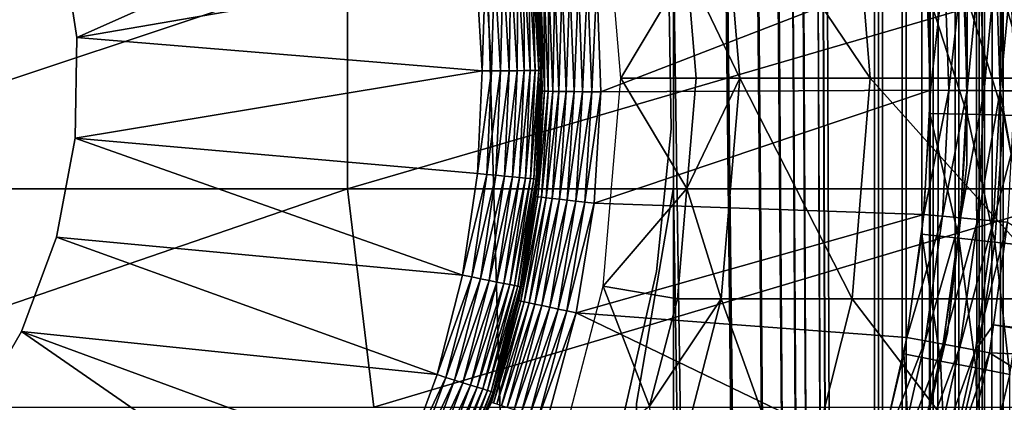
# Model space of a CAD drawing. Extents: x 0 to 600, y 166 to 942.
# Drawn here: x 30 to 38, y 278 to 282 of the extents above; entities that cross this region are included whole.
import ezdxf

# ---------------------------------------------------------------- set-up
doc = ezdxf.new("R2010")
doc.units = 0
doc.header["$MEASUREMENT"] = 0

msp = doc.modelspace()

# ---------------------------------------------------------------- linework, layer by layer
for points in [[(37, 167.72258, 30.000002), (15.000015, 167.72258, 30.000002), (37, 940.722595, 30.000002)], [(37, 940.722595, 30.000002), (15.000015, 167.72258, 30.000002), (15.000015, 940.722595, 30.000002)], [(15.000015, 167.72258, 31.5), (37, 167.72258, 31.5), (15.000015, 940.722595, 31.5)], [(15.000015, 940.722595, 31.5), (37, 167.72258, 31.5), (37, 940.722595, 31.5)], [(37, 940.722595, 60.000004), (35.310776, 450.144562, 60.000004), (37, 167.72258, 60.000004)], [(35.310776, 658.300598, 58.500004), (37, 940.722595, 58.500004), (37, 167.72258, 58.500004)], [(37.469326, 167.72258, 59.963066), (37.469326, 940.722595, 59.963066), (37, 940.722595, 60.000004)], [(37.469326, 167.72258, 59.963066), (37, 940.722595, 60.000004), (37, 167.72258, 60.000004)], [(37.469326, 940.722595, 30.036938), (37.469326, 167.72258, 30.036938), (37, 167.72258, 30.000002)], [(37.469326, 940.722595, 30.036938), (37, 167.72258, 30.000002), (37, 940.722595, 30.000002)], [(37.234665, 940.722595, 58.481533), (37.234665, 167.72258, 58.481533), (37, 167.72258, 58.500004)], [(37.234665, 940.722595, 58.481533), (37, 167.72258, 58.500004), (37, 940.722595, 58.500004)], [(37.463547, 940.722595, 58.42659), (37.463547, 167.72258, 58.42659), (37.234665, 167.72258, 58.481533)], [(37.463547, 940.722595, 58.42659), (37.234665, 167.72258, 58.481533), (37.234665, 940.722595, 58.481533)], [(37.680984, 940.722595, 58.33651), (37.680984, 167.72258, 58.33651), (37.463547, 167.72258, 58.42659)], [(37.680984, 940.722595, 58.33651), (37.463547, 167.72258, 58.42659), (37.463547, 940.722595, 58.42659)], [(37.927063, 167.72258, 59.853168), (37.927063, 940.722595, 59.853168), (37.469326, 940.722595, 59.963066)], [(37.927063, 167.72258, 59.853168), (37.469326, 940.722595, 59.963066), (37.469326, 167.72258, 59.963066)], [(37.927063, 940.722595, 30.146833), (37.927063, 167.72258, 30.146833), (37.469326, 167.72258, 30.036938)], [(37.927063, 940.722595, 30.146833), (37.469326, 167.72258, 30.036938), (37.469326, 940.722595, 30.036938)], [(37.881702, 940.722595, 58.213528), (37.881702, 167.72258, 58.213528), (37.680984, 167.72258, 58.33651)], [(37.881702, 940.722595, 58.213528), (37.680984, 167.72258, 58.33651), (37.680984, 940.722595, 58.33651)], [(38.060665, 940.722595, 58.060661), (38.060665, 167.72258, 58.060661), (37.881702, 167.72258, 58.213528)], [(38.060665, 940.722595, 58.060661), (37.881702, 167.72258, 58.213528), (37.881702, 940.722595, 58.213528)], [(38.361996, 167.72258, 59.673023), (38.361996, 940.722595, 59.673023), (37.927063, 940.722595, 59.853168)], [(38.361996, 167.72258, 59.673023), (37.927063, 940.722595, 59.853168), (37.927063, 167.72258, 59.853168)], [(38.361996, 940.722595, 30.326981), (38.361996, 167.72258, 30.326981), (37.927063, 167.72258, 30.146833)], [(38.361996, 940.722595, 30.326981), (37.927063, 167.72258, 30.146833), (37.927063, 940.722595, 30.146833)], [(38.213551, 940.722595, 57.88168), (38.213551, 167.72258, 57.88168), (38.060665, 167.72258, 58.060661)], [(38.213551, 940.722595, 57.88168), (38.060665, 167.72258, 58.060661), (38.060665, 940.722595, 58.060661)], [(35.310776, 658.300598, 58.500004), (37, 167.72258, 58.500004), (35.310776, 618.144592, 58.500004)], [(35.310776, 618.144592, 58.500004), (37, 167.72258, 58.500004), (35.310776, 616.300598, 58.500004)], [(35.310776, 576.144592, 58.500004), (35.310776, 616.300598, 58.500004), (37, 167.72258, 58.500004)], [(35.310776, 576.144592, 58.500004), (37, 167.72258, 58.500004), (35.310776, 574.300598, 58.500004)], [(35.310776, 574.300598, 58.500004), (37, 167.72258, 58.500004), (35.310776, 492.144592, 58.500004)], [(35.310776, 492.144592, 58.500004), (37, 167.72258, 58.500004), (35.310776, 490.300598, 58.500004)], [(35.310776, 490.300598, 58.500004), (37, 167.72258, 58.500004), (35.310776, 450.144562, 58.500004)], [(37, 167.72258, 60.000004), (35.310776, 450.144562, 60.000004), (35.310776, 448.300598, 60.000004)], [(35.310776, 450.144562, 58.500004), (37, 167.72258, 58.500004), (35.310776, 448.300598, 58.500004)], [(37, 167.72258, 60.000004), (35.310776, 448.300598, 60.000004), (35.310776, 408.144562, 60.000004)], [(35.310776, 448.300598, 58.500004), (37, 167.72258, 58.500004), (35.310776, 408.144562, 58.500004)], [(37, 167.72258, 60.000004), (35.310776, 408.144562, 60.000004), (35.310776, 406.300598, 60.000004)], [(35.310776, 408.144562, 58.500004), (37, 167.72258, 58.500004), (35.310776, 406.300598, 58.500004)], [(35.310776, 366.144562, 60.000004), (37, 167.72258, 60.000004), (35.310776, 406.300598, 60.000004)], [(35.310776, 406.300598, 58.500004), (37, 167.72258, 58.500004), (35.310776, 366.144562, 58.500004)], [(35.310776, 364.300598, 60.000004), (37, 167.72258, 60.000004), (35.310776, 366.144562, 60.000004)], [(35.310776, 364.300598, 58.500004), (35.310776, 366.144562, 58.500004), (37, 167.72258, 58.500004)], [(35.310776, 364.300598, 60.000004), (35.310776, 324.144562, 60.000004), (37, 167.72258, 60.000004)], [(37, 167.72258, 58.500004), (35.310776, 324.144562, 58.500004), (35.310776, 364.300598, 58.500004)], [(37, 167.72258, 60.000004), (35.310776, 324.144562, 60.000004), (35.310776, 322.300598, 60.000004)], [(37, 167.72258, 58.500004), (35.310776, 322.300598, 58.500004), (35.310776, 324.144562, 58.500004)], [(37, 167.72258, 60.000004), (35.310776, 322.300598, 60.000004), (35.310776, 282.144562, 60.000004)], [(35.310776, 282.144562, 58.500004), (35.310776, 322.300598, 58.500004), (37, 167.72258, 58.500004)], [(35.86787, 281.222595, 92.612625), (35.420895, 282.1521, 87), (35.711021, 283.081604, 92.633278)], [(35.711021, 283.081604, 92.633278), (36.812366, 283.081604, 98.170174), (36.965191, 281.222595, 98.129219)], [(35.711021, 283.081604, 92.633278), (36.965191, 281.222595, 98.129219), (35.86787, 281.222595, 92.612625)], [(36.812366, 283.081604, 98.170174), (38.626999, 283.081604, 103.515938), (38.773178, 281.222595, 103.455391)], [(36.812366, 283.081604, 98.170174), (38.773178, 281.222595, 103.455391), (36.965191, 281.222595, 98.129219)], [(30.158848, 282.402252, 6.500002), (33.509972, 282.999298, 6.500002), (30.288338, 281.564148, 6.500002)], [(33.509972, 282.999298, 6.500002), (33.649117, 282.145752, 6.500002), (30.288338, 281.564148, 6.500002)], [(34.718452, 282.974731, 56.567001), (35.420895, 282.1521, 61.067001), (34.867584, 281.222595, 56.567001)], [(30.158848, 282.402252, 7.5), (30.158848, 282.402252, 6.500002), (30.288338, 281.564148, 6.500002)], [(30.158848, 282.402252, 7.5), (30.288338, 281.564148, 6.500002), (30.288338, 281.564148, 7.5)], [(26.963472, 280.289703, 126.545372), (32.566101, 280.289703, 132.933914), (32.566101, 282.155457, 132.933914)], [(26.963472, 280.289703, 126.545372), (32.566101, 282.155457, 132.933914), (26.963472, 282.155457, 126.545372)], [(30.288338, 281.564148, 6.500002), (33.649117, 282.145752, 6.500002), (33.69981, 281.28241, 6.500002)], [(32.566101, 280.289703, 132.933914), (38.954647, 280.289703, 138.53653), (38.954647, 282.155457, 138.53653)], [(32.566101, 280.289703, 132.933914), (38.954647, 282.155457, 138.53653), (32.566101, 282.155457, 132.933914)], [(33.69981, 281.28241, 6.500002), (33.649117, 282.145752, 6.500002), (33.726871, 282.154358, 6.493848)], [(33.778011, 281.282928, 6.493848), (33.69981, 281.28241, 6.500002), (33.726871, 282.154358, 6.493848)], [(33.778011, 281.282928, 6.493848), (33.726871, 282.154358, 6.493848), (33.802719, 282.16272, 6.475531)], [(33.854305, 281.283508, 6.475531), (33.778011, 281.282928, 6.493848), (33.802719, 282.16272, 6.475531)], [(33.854305, 281.283508, 6.475531), (33.802719, 282.16272, 6.475531), (33.874748, 282.170685, 6.445505)], [(33.874748, 282.170685, 6.445505), (33.926785, 281.283997, 6.445505), (33.854305, 281.283508, 6.475531)], [(33.874748, 282.170685, 6.445505), (33.941238, 282.17804, 6.404511), (33.926785, 281.283997, 6.445505)], [(33.99369, 281.284485, 6.404511), (33.926785, 281.283997, 6.445505), (33.941238, 282.17804, 6.404511)], [(33.99369, 281.284485, 6.404511), (33.941238, 282.17804, 6.404511), (34.000546, 282.184601, 6.353553)], [(34.053356, 281.284912, 6.353553), (33.99369, 281.284485, 6.404511), (34.000546, 282.184601, 6.353553)], [(34.053356, 281.284912, 6.353553), (34.000546, 282.184601, 6.353553), (34.051178, 282.190216, 6.293893)], [(34.104286, 281.285248, 6.293893), (34.051178, 282.190216, 6.293893), (34.091949, 282.194702, 6.226998)], [(34.104286, 281.285248, 6.293893), (34.053356, 281.284912, 6.353553), (34.051178, 282.190216, 6.293893)], [(34.145294, 281.285553, 6.226998), (34.091949, 282.194702, 6.226998), (34.12178, 282.197998, 6.154511)], [(34.145294, 281.285553, 6.226998), (34.104286, 281.285248, 6.293893), (34.091949, 282.194702, 6.226998)], [(34.12178, 282.197998, 6.154511), (34.139992, 282.200012, 6.078217), (34.175308, 281.285767, 6.154511)], [(34.12178, 282.197998, 6.154511), (34.175308, 281.285767, 6.154511), (34.145294, 281.285553, 6.226998)], [(34.139992, 282.200012, 6.078217), (34.146099, 282.200684, 6.000001), (34.193634, 281.285919, 6.078217)], [(34.139992, 282.200012, 6.078217), (34.193634, 281.285919, 6.078217), (34.175308, 281.285767, 6.154511)], [(34.146099, 282.200684, 6.000001), (34.166157, 281.997986, 3.500003), (34.199776, 281.28595, 6.000001)], [(34.193634, 281.285919, 6.078217), (34.146099, 282.200684, 6.000001), (34.199776, 281.28595, 6.000001)], [(34.664272, 282.041534, 3.000002), (37.434906, 282.166992, 3.000002), (34.699291, 281.105072, 3.000002)], [(34.699291, 281.105072, 3.000002), (37.434906, 282.166992, 3.000002), (37.471146, 281.120331, 3.000002)], [(34.867584, 281.222595, 56.567001), (35.420895, 282.1521, 61.067001), (35.500019, 281.222595, 61.067001)], [(35.310776, 282.144562, 60.000004), (35.310776, 280.300598, 60.000004), (37, 167.72258, 60.000004)], [(37, 167.72258, 58.500004), (35.310776, 280.300598, 58.500004), (35.310776, 282.144562, 58.500004)], [(35.500019, 281.222595, 87), (35.420895, 282.1521, 87), (35.86787, 281.222595, 92.612625)], [(35.500019, 281.222595, 87), (35.500019, 281.222595, 61.067001), (35.420895, 282.1521, 87)], [(35.420895, 282.1521, 87), (35.500019, 281.222595, 61.067001), (35.420895, 282.1521, 61.067001)], [(37.471146, 281.120331, 3.000002), (37.434906, 282.166992, 3.000002), (37.590862, 282.179108, 2.98769)], [(37.471146, 281.120331, 3.000002), (37.590862, 282.179108, 2.98769), (37.627579, 281.119019, 2.98769)], [(37.627579, 281.119019, 2.98769), (37.590862, 282.179108, 2.98769), (37.742973, 282.190979, 2.95106)], [(37.627579, 281.119019, 2.98769), (37.742973, 282.190979, 2.95106), (37.780167, 281.117737, 2.95106)], [(37.780167, 281.117737, 2.95106), (37.742973, 282.190979, 2.95106), (37.887512, 282.202209, 2.891008)], [(37.780167, 281.117737, 2.95106), (37.887512, 282.202209, 2.891008), (37.925125, 281.116516, 2.891008)], [(37.925125, 281.116516, 2.891008), (37.887512, 282.202209, 2.891008), (38.020908, 282.212585, 2.809018)], [(37.925125, 281.116516, 2.891008), (38.020908, 282.212585, 2.809018), (38.058907, 281.115387, 2.809018)], [(38.058907, 281.115387, 2.809018), (38.020908, 282.212585, 2.809018), (38.146706, 282.024139, 2.707109)], [(34.199326, 281.111328, 3.500003), (34.166157, 281.997986, 3.500003), (34.172295, 281.998505, 3.421783)], [(34.199776, 281.28595, 6.000001), (34.166157, 281.997986, 3.500003), (34.199326, 281.111328, 3.500003)], [(34.172295, 281.998505, 3.421783), (34.190536, 282.000092, 3.345493), (34.205467, 281.111267, 3.421783)], [(34.205467, 281.111267, 3.421783), (34.199326, 281.111328, 3.500003), (34.172295, 281.998505, 3.421783)], [(34.190536, 282.000092, 3.345493), (34.220459, 282.002716, 3.273006), (34.223793, 281.111023, 3.345493)], [(34.205467, 281.111267, 3.421783), (34.190536, 282.000092, 3.345493), (34.223793, 281.111023, 3.345493)], [(34.220459, 282.002716, 3.273006), (34.261288, 282.006287, 3.206108), (34.253807, 281.110657, 3.273006)], [(34.223793, 281.111023, 3.345493), (34.220459, 282.002716, 3.273006), (34.253807, 281.110657, 3.273006)], [(34.253807, 281.110657, 3.273006), (34.261288, 282.006287, 3.206108), (34.294815, 281.110138, 3.206108)], [(34.261288, 282.006287, 3.206108), (34.312069, 282.010742, 3.146447), (34.294815, 281.110138, 3.206108)], [(34.294815, 281.110138, 3.206108), (34.312069, 282.010742, 3.146447), (34.345745, 281.109497, 3.146447)], [(34.312069, 282.010742, 3.146447), (34.371494, 282.01593, 3.095493), (34.345745, 281.109497, 3.146447)], [(34.345745, 281.109497, 3.146447), (34.371494, 282.01593, 3.095493), (34.405411, 281.108765, 3.095493)], [(34.371494, 282.01593, 3.095493), (34.438133, 282.021759, 3.0545), (34.405411, 281.108765, 3.095493)], [(34.405411, 281.108765, 3.095493), (34.438133, 282.021759, 3.0545), (34.472286, 281.107941, 3.0545)], [(34.438133, 282.021759, 3.0545), (34.510345, 282.028076, 3.024474), (34.472286, 281.107941, 3.0545)], [(34.472286, 281.107941, 3.0545), (34.510345, 282.028076, 3.024474), (34.544796, 281.106995, 3.024474)], [(34.510345, 282.028076, 3.024474), (34.586342, 282.034729, 3.006156), (34.544796, 281.106995, 3.024474)], [(34.544796, 281.106995, 3.024474), (34.586342, 282.034729, 3.006156), (34.621059, 281.106049, 3.006156)], [(34.586342, 282.034729, 3.006156), (34.664272, 282.041534, 3.000002), (34.621059, 281.106049, 3.006156)], [(34.621059, 281.106049, 3.006156), (34.664272, 282.041534, 3.000002), (34.699291, 281.105072, 3.000002)], [(35.290836, 280.794647, 4), (35.290836, 280.794647, 30.000002), (35.269588, 282.002045, 30.000002)], [(35.290836, 280.794647, 4), (35.269588, 282.002045, 30.000002), (35.269588, 282.002045, 4)], [(38.067131, 281.980652, 3.902115), (37.762493, 281.962585, 3.97538), (38.085789, 280.909698, 3.902115)], [(38.058907, 281.115387, 2.809018), (38.146706, 282.024139, 2.707109), (38.178234, 281.11438, 2.707109)], [(38.356571, 281.997864, 3.782015), (38.067131, 281.980652, 3.902115), (38.375645, 280.902588, 3.782015)], [(38.375645, 280.902588, 3.782015), (38.067131, 281.980652, 3.902115), (38.085789, 280.909698, 3.902115)], [(37.762493, 281.962585, 3.97538), (37.450195, 281.944031, 4), (37.780731, 280.917145, 3.97538)], [(37.780731, 280.917145, 3.97538), (37.450195, 281.944031, 4), (37.467957, 280.924805, 4)], [(38.085789, 280.909698, 3.902115), (37.762493, 281.962585, 3.97538), (37.780731, 280.917145, 3.97538)], [(37.778854, 280.495667, 30.000002), (37.778854, 280.495667, 4), (37.780373, 281.922913, 4)], [(37.778854, 280.495667, 30.000002), (37.780373, 281.922913, 4), (37.780373, 281.922913, 30.000002)], [(30.288338, 281.564148, 7.5), (30.288338, 281.564148, 6.500002), (30.274302, 280.716217, 6.500002)], [(30.288338, 281.564148, 7.5), (30.274302, 280.716217, 6.500002), (30.274302, 280.716217, 7.5)], [(30.288338, 281.564148, 6.500002), (33.69981, 281.28241, 6.500002), (30.274302, 280.716217, 6.500002)], [(30.274302, 280.716217, 6.500002), (33.69981, 281.28241, 6.500002), (33.661427, 280.418396, 6.500002)], [(33.661427, 280.418396, 6.500002), (33.69981, 281.28241, 6.500002), (33.778011, 281.282928, 6.493848)], [(33.7393, 280.410919, 6.493848), (33.661427, 280.418396, 6.500002), (33.778011, 281.282928, 6.493848)], [(33.7393, 280.410919, 6.493848), (33.778011, 281.282928, 6.493848), (33.854305, 281.283508, 6.475531)], [(33.854305, 281.283508, 6.475531), (33.815235, 280.403625, 6.475531), (33.7393, 280.410919, 6.493848)], [(33.887386, 280.396667, 6.445505), (33.815235, 280.403625, 6.475531), (33.926785, 281.283997, 6.445505)], [(33.854305, 281.283508, 6.475531), (33.926785, 281.283997, 6.445505), (33.815235, 280.403625, 6.475531)], [(33.953964, 280.390259, 6.404511), (33.887386, 280.396667, 6.445505), (33.99369, 281.284485, 6.404511)], [(33.887386, 280.396667, 6.445505), (33.926785, 281.283997, 6.445505), (33.99369, 281.284485, 6.404511)], [(34.013359, 280.384552, 6.353553), (33.953964, 280.390259, 6.404511), (34.053356, 281.284912, 6.353553)], [(33.953964, 280.390259, 6.404511), (33.99369, 281.284485, 6.404511), (34.053356, 281.284912, 6.353553)], [(34.013359, 280.384552, 6.353553), (34.053356, 281.284912, 6.353553), (34.104286, 281.285248, 6.293893)], [(34.064083, 280.379669, 6.293893), (34.013359, 280.384552, 6.353553), (34.104286, 281.285248, 6.293893)], [(34.145294, 281.285553, 6.226998), (34.104885, 280.375763, 6.226998), (34.064083, 280.379669, 6.293893)], [(34.064083, 280.379669, 6.293893), (34.104286, 281.285248, 6.293893), (34.145294, 281.285553, 6.226998)], [(34.175308, 281.285767, 6.154511), (34.134777, 280.372864, 6.154511), (34.104885, 280.375763, 6.226998)], [(34.145294, 281.285553, 6.226998), (34.175308, 281.285767, 6.154511), (34.104885, 280.375763, 6.226998)], [(34.175308, 281.285767, 6.154511), (34.193634, 281.285919, 6.078217), (34.134777, 280.372864, 6.154511)], [(34.153015, 280.371124, 6.078217), (34.134777, 280.372864, 6.154511), (34.193634, 281.285919, 6.078217)], [(34.153015, 280.371124, 6.078217), (34.193634, 281.285919, 6.078217), (34.186543, 280.987976, 6.000001)], [(34.199776, 281.28595, 6.000001), (34.199326, 281.111328, 3.500003), (34.186543, 280.987976, 6.000001)], [(34.193634, 281.285919, 6.078217), (34.199776, 281.28595, 6.000001), (34.186543, 280.987976, 6.000001)], [(34.718452, 279.470459, 56.567001), (34.867584, 281.222595, 56.567001), (35.420895, 280.293091, 61.067001)], [(34.867584, 281.222595, 56.567001), (35.500019, 281.222595, 61.067001), (35.420895, 280.293091, 61.067001)], [(35.86787, 281.222595, 92.612625), (35.711021, 279.363586, 92.633278), (35.420895, 280.293091, 87)], [(35.86787, 281.222595, 92.612625), (35.420895, 280.293091, 87), (35.500019, 281.222595, 87)], [(35.420895, 280.293091, 87), (35.420895, 280.293091, 61.067001), (35.500019, 281.222595, 87)], [(35.500019, 281.222595, 87), (35.420895, 280.293091, 61.067001), (35.500019, 281.222595, 61.067001)], [(36.812366, 279.363586, 98.170174), (35.711021, 279.363586, 92.633278), (35.86787, 281.222595, 92.612625)], [(35.86787, 281.222595, 92.612625), (36.965191, 281.222595, 98.129219), (36.812366, 279.363586, 98.170174)], [(36.965191, 281.222595, 98.129219), (38.626999, 279.363586, 103.515938), (36.812366, 279.363586, 98.170174)], [(36.965191, 281.222595, 98.129219), (38.773178, 281.222595, 103.455391), (38.626999, 279.363586, 103.515938)], [(34.150124, 280.225128, 3.421783), (34.144012, 280.2258, 3.500003), (34.205467, 281.111267, 3.421783)], [(34.144012, 280.2258, 3.500003), (34.191608, 280.987823, 3.500003), (34.205467, 281.111267, 3.421783)], [(34.205467, 281.111267, 3.421783), (34.223793, 281.111023, 3.345493), (34.150124, 280.225128, 3.421783)], [(34.150124, 280.225128, 3.421783), (34.223793, 281.111023, 3.345493), (34.168331, 280.223083, 3.345493)], [(34.223793, 281.111023, 3.345493), (34.253807, 281.110657, 3.273006), (34.168331, 280.223083, 3.345493)], [(34.168331, 280.223083, 3.345493), (34.253807, 281.110657, 3.273006), (34.198166, 280.219696, 3.273006)], [(34.186543, 280.987976, 6.000001), (34.199326, 281.111328, 3.500003), (34.191608, 280.987823, 3.500003)], [(34.205467, 281.111267, 3.421783), (34.191608, 280.987823, 3.500003), (34.199326, 281.111328, 3.500003)], [(34.253807, 281.110657, 3.273006), (34.294815, 281.110138, 3.206108), (34.198166, 280.219696, 3.273006)], [(34.198166, 280.219696, 3.273006), (34.294815, 281.110138, 3.206108), (34.238903, 280.215118, 3.206108)], [(34.294815, 281.110138, 3.206108), (34.345745, 281.109497, 3.146447), (34.238903, 280.215118, 3.206108)], [(34.238903, 280.215118, 3.206108), (34.345745, 281.109497, 3.146447), (34.289539, 280.209381, 3.146447)], [(34.345745, 281.109497, 3.146447), (34.405411, 281.108765, 3.095493), (34.289539, 280.209381, 3.146447)], [(34.289539, 280.209381, 3.146447), (34.405411, 281.108765, 3.095493), (34.348816, 280.202728, 3.095493)], [(34.405411, 281.108765, 3.095493), (34.472286, 281.107941, 3.0545), (34.348816, 280.202728, 3.095493)], [(34.348816, 280.202728, 3.095493), (34.472286, 281.107941, 3.0545), (34.415306, 280.195251, 3.0545)], [(34.472286, 281.107941, 3.0545), (34.544796, 281.106995, 3.024474), (34.415306, 280.195251, 3.0545)], [(34.415306, 280.195251, 3.0545), (34.544796, 281.106995, 3.024474), (34.487335, 280.187103, 3.024474)], [(34.544796, 281.106995, 3.024474), (34.621059, 281.106049, 3.006156), (34.487335, 280.187103, 3.024474)], [(34.487335, 280.187103, 3.024474), (34.621059, 281.106049, 3.006156), (34.563152, 280.178589, 3.006156)], [(34.621059, 281.106049, 3.006156), (34.699291, 281.105072, 3.000002), (34.563152, 280.178589, 3.006156)], [(34.563152, 280.178589, 3.006156), (34.699291, 281.105072, 3.000002), (34.640877, 280.1698, 3.000002)], [(34.699291, 281.105072, 3.000002), (37.471146, 281.120331, 3.000002), (34.640877, 280.1698, 3.000002)], [(34.640877, 280.1698, 3.000002), (37.471146, 281.120331, 3.000002), (37.417324, 280.074432, 3.000002)], [(37.417324, 280.074432, 3.000002), (37.471146, 281.120331, 3.000002), (37.627579, 281.119019, 2.98769)], [(37.417324, 280.074432, 3.000002), (37.627579, 281.119019, 2.98769), (37.57304, 280.059662, 2.98769)], [(37.57304, 280.059662, 2.98769), (37.627579, 281.119019, 2.98769), (37.780167, 281.117737, 2.95106)], [(37.57304, 280.059662, 2.98769), (37.780167, 281.117737, 2.95106), (37.724941, 280.045258, 2.95106)], [(37.724941, 280.045258, 2.95106), (37.780167, 281.117737, 2.95106), (37.925125, 281.116516, 2.891008)], [(37.724941, 280.045258, 2.95106), (37.925125, 281.116516, 2.891008), (37.869274, 280.031586, 2.891008)], [(37.869274, 280.031586, 2.891008), (37.925125, 281.116516, 2.891008), (38.058907, 281.115387, 2.809018)], [(37.869274, 280.031586, 2.891008), (38.058907, 281.115387, 2.809018), (38.00246, 280.018951, 2.809018)], [(38.00246, 280.018951, 2.809018), (38.058907, 281.115387, 2.809018), (38.150757, 280.580811, 2.707109)], [(38.058907, 281.115387, 2.809018), (38.178234, 281.11438, 2.707109), (38.150757, 280.580811, 2.707109)], [(34.159122, 280.370544, 6.000001), (34.191608, 280.987823, 3.500003), (34.144012, 280.2258, 3.500003)], [(34.186543, 280.987976, 6.000001), (34.159122, 280.370544, 6.000001), (34.153015, 280.371124, 6.078217)], [(34.186543, 280.987976, 6.000001), (34.191608, 280.987823, 3.500003), (34.159122, 280.370544, 6.000001)], [(37.71138, 279.87384, 3.97538), (37.467957, 280.924805, 4), (37.400333, 279.907654, 4)], [(37.780731, 280.917145, 3.97538), (37.467957, 280.924805, 4), (37.71138, 279.87384, 3.97538)], [(38.014771, 279.840881, 3.902115), (37.780731, 280.917145, 3.97538), (37.71138, 279.87384, 3.97538)], [(38.085789, 280.909698, 3.902115), (37.780731, 280.917145, 3.97538), (38.014771, 279.840881, 3.902115)], [(38.303017, 279.80957, 3.782015), (38.085789, 280.909698, 3.902115), (38.014771, 279.840881, 3.902115)], [(38.375645, 280.902588, 3.782015), (38.085789, 280.909698, 3.902115), (38.303017, 279.80957, 3.782015)], [(35.166412, 279.593506, 4), (35.166412, 279.593506, 30.000002), (35.290836, 280.794647, 30.000002)], [(35.166412, 279.593506, 4), (35.290836, 280.794647, 30.000002), (35.290836, 280.794647, 4)], [(30.274302, 280.716217, 7.5), (30.274302, 280.716217, 6.500002), (30.117184, 279.882813, 6.500002)], [(30.274302, 280.716217, 7.5), (30.117184, 279.882813, 6.500002), (30.117184, 279.882813, 7.5)], [(30.274302, 280.716217, 6.500002), (33.534439, 279.562927, 6.500002), (30.117184, 279.882813, 6.500002)], [(30.274302, 280.716217, 6.500002), (33.661427, 280.418396, 6.500002), (33.534439, 279.562927, 6.500002)], [(38.00246, 280.018951, 2.809018), (38.150757, 280.580811, 2.707109), (38.121254, 280.007721, 2.707109)], [(37.614643, 279.077942, 30.000002), (37.614643, 279.077942, 4), (37.778854, 280.495667, 4)], [(37.614643, 279.077942, 30.000002), (37.778854, 280.495667, 4), (37.778854, 280.495667, 30.000002)], [(33.534439, 279.562927, 6.500002), (33.661427, 280.418396, 6.500002), (33.7393, 280.410919, 6.493848)], [(33.7393, 280.410919, 6.493848), (33.611088, 279.547485, 6.493848), (33.534439, 279.562927, 6.500002)], [(33.7393, 280.410919, 6.493848), (33.815235, 280.403625, 6.475531), (33.611088, 279.547485, 6.493848)], [(33.685894, 279.53241, 6.475531), (33.611088, 279.547485, 6.493848), (33.815235, 280.403625, 6.475531)], [(33.685894, 279.53241, 6.475531), (33.815235, 280.403625, 6.475531), (33.887386, 280.396667, 6.445505)], [(33.756943, 279.518066, 6.445505), (33.685894, 279.53241, 6.475531), (33.887386, 280.396667, 6.445505)], [(33.756943, 279.518066, 6.445505), (33.887386, 280.396667, 6.445505), (33.953964, 280.390259, 6.404511)], [(33.822536, 279.504852, 6.404511), (33.756943, 279.518066, 6.445505), (33.953964, 280.390259, 6.404511)], [(33.822536, 279.504852, 6.404511), (33.953964, 280.390259, 6.404511), (34.013359, 280.384552, 6.353553)], [(33.881008, 279.493073, 6.353553), (33.822536, 279.504852, 6.404511), (34.013359, 280.384552, 6.353553)], [(33.881008, 279.493073, 6.353553), (34.013359, 280.384552, 6.353553), (34.064083, 280.379669, 6.293893)], [(34.064083, 280.379669, 6.293893), (33.930958, 279.483032, 6.293893), (33.881008, 279.493073, 6.353553)], [(34.064083, 280.379669, 6.293893), (34.104885, 280.375763, 6.226998), (33.930958, 279.483032, 6.293893)], [(34.104885, 280.375763, 6.226998), (33.97113, 279.474915, 6.226998), (33.930958, 279.483032, 6.293893)], [(34.104885, 280.375763, 6.226998), (34.134777, 280.372864, 6.154511), (33.97113, 279.474915, 6.226998)], [(34.000576, 279.468994, 6.154511), (33.97113, 279.474915, 6.226998), (34.134777, 280.372864, 6.154511)], [(34.000576, 279.468994, 6.154511), (34.134777, 280.372864, 6.154511), (34.153015, 280.371124, 6.078217)], [(34.153015, 280.371124, 6.078217), (34.018547, 279.465363, 6.078217), (34.000576, 279.468994, 6.154511)], [(34.153015, 280.371124, 6.078217), (34.159122, 280.370544, 6.000001), (34.018547, 279.465363, 6.078217)], [(34.159122, 280.370544, 6.000001), (34.058987, 279.695923, 6.000001), (34.018547, 279.465363, 6.078217)], [(34.159122, 280.370544, 6.000001), (34.144012, 280.2258, 3.500003), (34.058987, 279.695923, 6.000001)], [(27.213633, 278.450806, 126.353416), (32.566101, 280.289703, 132.933914), (26.963472, 280.289703, 126.545372)], [(27.213633, 278.450806, 126.353416), (32.789051, 278.450806, 132.710968), (32.566101, 280.289703, 132.933914)], [(32.789051, 278.450806, 132.710968), (38.954647, 280.289703, 138.53653), (32.566101, 280.289703, 132.933914)], [(32.789051, 278.450806, 132.710968), (39.146603, 278.450806, 138.286377), (38.954647, 280.289703, 138.53653)], [(34.006836, 279.348877, 3.421783), (34.057438, 279.69632, 3.500003), (34.150124, 280.225128, 3.421783)], [(34.150124, 280.225128, 3.421783), (34.168331, 280.223083, 3.345493), (34.006836, 279.348877, 3.421783)], [(34.150124, 280.225128, 3.421783), (34.057438, 279.69632, 3.500003), (34.144012, 280.2258, 3.500003)], [(34.058987, 279.695923, 6.000001), (34.144012, 280.2258, 3.500003), (34.057438, 279.69632, 3.500003)], [(35.420895, 280.293091, 61.067001), (35.341801, 279.363586, 61.067001), (34.718452, 279.470459, 56.567001)], [(35.310776, 240.144562, 60.000004), (35.310776, 280.300598, 60.000004), (34.998505, 278.483276, 60.000004)], [(37, 167.72258, 58.500004), (34.998505, 278.483276, 58.500004), (35.310776, 280.300598, 58.500004)], [(35.310776, 240.144562, 60.000004), (37, 167.72258, 60.000004), (35.310776, 280.300598, 60.000004)], [(35.711021, 279.363586, 92.633278), (35.341801, 279.363586, 87), (35.420895, 280.293091, 87)], [(35.341801, 279.363586, 87), (35.341801, 279.363586, 61.067001), (35.420895, 280.293091, 87)], [(35.420895, 280.293091, 87), (35.341801, 279.363586, 61.067001), (35.420895, 280.293091, 61.067001)], [(34.006836, 279.348877, 3.421783), (34.168331, 280.223083, 3.345493), (34.024746, 279.345032, 3.345493)], [(34.168331, 280.223083, 3.345493), (34.198166, 280.219696, 3.273006), (34.024746, 279.345032, 3.345493)], [(34.024746, 279.345032, 3.345493), (34.198166, 280.219696, 3.273006), (34.0541, 279.338715, 3.273006)], [(34.198166, 280.219696, 3.273006), (34.238903, 280.215118, 3.206108), (34.0541, 279.338715, 3.273006)], [(34.0541, 279.338715, 3.273006), (34.238903, 280.215118, 3.206108), (34.094185, 279.330078, 3.206108)], [(34.238903, 280.215118, 3.206108), (34.289539, 280.209381, 3.146447), (34.094185, 279.330078, 3.206108)], [(34.094185, 279.330078, 3.206108), (34.289539, 280.209381, 3.146447), (34.143986, 279.319366, 3.146447)], [(34.289539, 280.209381, 3.146447), (34.348816, 280.202728, 3.095493), (34.143986, 279.319366, 3.146447)], [(34.143986, 279.319366, 3.146447), (34.348816, 280.202728, 3.095493), (34.202309, 279.306824, 3.095493)], [(34.348816, 280.202728, 3.095493), (34.415306, 280.195251, 3.0545), (34.202309, 279.306824, 3.095493)], [(34.202309, 279.306824, 3.095493), (34.415306, 280.195251, 3.0545), (34.267723, 279.292725, 3.0545)], [(34.415306, 280.195251, 3.0545), (34.487335, 280.187103, 3.024474), (34.267723, 279.292725, 3.0545)], [(34.267723, 279.292725, 3.0545), (34.487335, 280.187103, 3.024474), (34.338593, 279.277496, 3.024474)], [(34.487335, 280.187103, 3.024474), (34.563152, 280.178589, 3.006156), (34.338593, 279.277496, 3.024474)], [(34.338593, 279.277496, 3.024474), (34.563152, 280.178589, 3.006156), (34.413158, 279.261444, 3.006156)], [(34.563152, 280.178589, 3.006156), (34.640877, 280.1698, 3.000002), (34.413158, 279.261444, 3.006156)], [(34.413158, 279.261444, 3.006156), (34.640877, 280.1698, 3.000002), (34.489632, 279.244995, 3.000002)], [(34.640877, 280.1698, 3.000002), (37.417324, 280.074432, 3.000002), (34.489632, 279.244995, 3.000002)], [(34.489632, 279.244995, 3.000002), (37.417324, 280.074432, 3.000002), (37.273766, 279.036987, 3.000002)], [(37.273766, 279.036987, 3.000002), (37.417324, 280.074432, 3.000002), (37.57304, 280.059662, 2.98769)], [(37.273766, 279.036987, 3.000002), (37.57304, 280.059662, 2.98769), (37.427635, 279.008911, 2.98769)], [(37.427635, 279.008911, 2.98769), (37.57304, 280.059662, 2.98769), (37.724941, 280.045258, 2.95106)], [(37.427635, 279.008911, 2.98769), (37.724941, 280.045258, 2.95106), (37.577747, 278.981506, 2.95106)], [(37.577747, 278.981506, 2.95106), (37.724941, 280.045258, 2.95106), (37.869274, 280.031586, 2.891008)], [(37.577747, 278.981506, 2.95106), (37.869274, 280.031586, 2.891008), (37.720352, 278.955475, 2.891008)], [(37.720352, 278.955475, 2.891008), (37.869274, 280.031586, 2.891008), (38.00246, 280.018951, 2.809018)], [(37.720352, 278.955475, 2.891008), (38.00246, 280.018951, 2.809018), (37.85199, 278.931458, 2.809018)], [(37.85199, 278.931458, 2.809018), (38.00246, 280.018951, 2.809018), (38.121254, 280.007721, 2.707109)], [(37.85199, 278.931458, 2.809018), (38.121254, 280.007721, 2.707109), (38.001896, 279.145172, 2.707109)], [(38.121254, 280.007721, 2.707109), (39.971588, 278.904633, 0.732236), (38.001896, 279.145172, 2.707109)], [(37.555008, 278.840027, 3.97538), (37.400333, 279.907654, 4), (37.247868, 278.899719, 4)], [(37.71138, 279.87384, 3.97538), (37.400333, 279.907654, 4), (37.555008, 278.840027, 3.97538)], [(30.117184, 279.882813, 7.5), (30.117184, 279.882813, 6.500002), (29.821455, 279.087982, 6.500002)], [(30.117184, 279.882813, 7.5), (29.821455, 279.087982, 6.500002), (29.821455, 279.087982, 7.5)], [(30.117184, 279.882813, 6.500002), (33.320129, 278.725067, 6.500002), (29.821455, 279.087982, 6.500002)], [(30.117184, 279.882813, 6.500002), (33.534439, 279.562927, 6.500002), (33.320129, 278.725067, 6.500002)], [(37.854553, 278.781799, 3.902115), (37.71138, 279.87384, 3.97538), (37.555008, 278.840027, 3.97538)], [(38.014771, 279.840881, 3.902115), (37.71138, 279.87384, 3.97538), (37.854553, 278.781799, 3.902115)], [(38.139164, 278.726471, 3.782015), (38.014771, 279.840881, 3.902115), (37.854553, 278.781799, 3.902115)], [(38.303017, 279.80957, 3.782015), (38.014771, 279.840881, 3.902115), (38.139164, 278.726471, 3.782015)], [(34.006836, 279.348877, 3.421783), (34.000813, 279.350189, 3.500003), (34.057438, 279.69632, 3.500003)], [(34.024567, 279.464111, 6.000001), (34.057438, 279.69632, 3.500003), (34.000813, 279.350189, 3.500003)], [(34.018547, 279.465363, 6.078217), (34.058987, 279.695923, 6.000001), (34.024567, 279.464111, 6.000001)], [(34.058987, 279.695923, 6.000001), (34.057438, 279.69632, 3.500003), (34.024567, 279.464111, 6.000001)], [(33.534439, 279.562927, 6.500002), (33.611088, 279.547485, 6.493848), (33.320129, 278.725067, 6.500002)], [(34.898132, 278.416138, 4), (34.898132, 278.416138, 30.000002), (35.166412, 279.593506, 30.000002)], [(34.898132, 278.416138, 4), (35.166412, 279.593506, 30.000002), (35.166412, 279.593506, 4)], [(33.394814, 278.701813, 6.493848), (33.320129, 278.725067, 6.500002), (33.611088, 279.547485, 6.493848)], [(33.394814, 278.701813, 6.493848), (33.611088, 279.547485, 6.493848), (33.685894, 279.53241, 6.475531)], [(33.467651, 278.679108, 6.475531), (33.394814, 278.701813, 6.493848), (33.685894, 279.53241, 6.475531)], [(33.467651, 278.679108, 6.475531), (33.685894, 279.53241, 6.475531), (33.756943, 279.518066, 6.445505)], [(33.53685, 278.657562, 6.445505), (33.467651, 278.679108, 6.475531), (33.756943, 279.518066, 6.445505)], [(33.53685, 278.657562, 6.445505), (33.756943, 279.518066, 6.445505), (33.822536, 279.504852, 6.404511)], [(33.600746, 278.637665, 6.404511), (33.53685, 278.657562, 6.445505), (33.822536, 279.504852, 6.404511)], [(33.600746, 278.637665, 6.404511), (33.822536, 279.504852, 6.404511), (33.881008, 279.493073, 6.353553)], [(33.881008, 279.493073, 6.353553), (33.6577, 278.619934, 6.353553), (33.600746, 278.637665, 6.404511)], [(33.881008, 279.493073, 6.353553), (33.930958, 279.483032, 6.293893), (33.6577, 278.619934, 6.353553)], [(33.930958, 279.483032, 6.293893), (33.706337, 278.604767, 6.293893), (33.6577, 278.619934, 6.353553)], [(33.930958, 279.483032, 6.293893), (33.97113, 279.474915, 6.226998), (33.706337, 278.604767, 6.293893)], [(33.745499, 278.59259, 6.226998), (33.706337, 278.604767, 6.293893), (33.97113, 279.474915, 6.226998)], [(33.745499, 278.59259, 6.226998), (33.97113, 279.474915, 6.226998), (34.000576, 279.468994, 6.154511)], [(34.000576, 279.468994, 6.154511), (33.774166, 278.583679, 6.154511), (33.745499, 278.59259, 6.226998)], [(34.000576, 279.468994, 6.154511), (34.018547, 279.465363, 6.078217), (33.774166, 278.583679, 6.154511)], [(34.018547, 279.465363, 6.078217), (33.79163, 278.578217, 6.078217), (33.774166, 278.583679, 6.154511)], [(34.018547, 279.465363, 6.078217), (34.024567, 279.464111, 6.000001), (33.79163, 278.578217, 6.078217)], [(33.79163, 278.578217, 6.078217), (34.024567, 279.464111, 6.000001), (33.797531, 278.576416, 6.000001)], [(34.024567, 279.464111, 6.000001), (34.000813, 279.350189, 3.500003), (33.797531, 278.576416, 6.000001)], [(34.718452, 279.470459, 56.567001), (35.10672, 278.460815, 61.067001), (34.275352, 277.768738, 56.567001)], [(34.718452, 279.470459, 56.567001), (35.341801, 279.363586, 61.067001), (35.10672, 278.460815, 61.067001)], [(33.771156, 278.493164, 3.500003), (34.000813, 279.350189, 3.500003), (34.006836, 279.348877, 3.421783)], [(33.797531, 278.576416, 6.000001), (34.000813, 279.350189, 3.500003), (33.771156, 278.493164, 3.500003)], [(33.777, 278.491272, 3.421783), (33.771156, 278.493164, 3.500003), (34.006836, 279.348877, 3.421783)], [(34.006836, 279.348877, 3.421783), (34.024746, 279.345032, 3.345493), (33.777, 278.491272, 3.421783)], [(33.777, 278.491272, 3.421783), (34.024746, 279.345032, 3.345493), (33.794434, 278.485657, 3.345493)], [(34.024746, 279.345032, 3.345493), (34.0541, 279.338715, 3.273006), (33.794434, 278.485657, 3.345493)], [(33.794434, 278.485657, 3.345493), (34.0541, 279.338715, 3.273006), (33.823013, 278.47644, 3.273006)], [(34.0541, 279.338715, 3.273006), (34.094185, 279.330078, 3.206108), (33.823013, 278.47644, 3.273006)], [(33.823013, 278.47644, 3.273006), (34.094185, 279.330078, 3.206108), (33.862053, 278.463867, 3.206108)], [(34.094185, 279.330078, 3.206108), (34.143986, 279.319366, 3.146447), (33.862053, 278.463867, 3.206108)], [(33.862053, 278.463867, 3.206108), (34.143986, 279.319366, 3.146447), (33.910542, 278.448242, 3.146447)], [(34.143986, 279.319366, 3.146447), (34.202309, 279.306824, 3.095493), (33.910542, 278.448242, 3.146447)], [(35.244911, 277.558044, 92.694641), (35.10672, 278.460815, 87), (35.711021, 279.363586, 92.633278)], [(35.711021, 279.363586, 92.633278), (35.10672, 278.460815, 87), (35.341801, 279.363586, 87)], [(35.10672, 278.460815, 87), (35.10672, 278.460815, 61.067001), (35.341801, 279.363586, 87)], [(35.341801, 279.363586, 87), (35.10672, 278.460815, 61.067001), (35.341801, 279.363586, 61.067001)], [(35.711021, 279.363586, 92.633278), (36.358269, 277.558044, 98.291847), (35.244911, 277.558044, 92.694641)], [(36.812366, 279.363586, 98.170174), (36.358269, 277.558044, 98.291847), (35.711021, 279.363586, 92.633278)], [(38.192688, 277.558044, 103.695847), (36.358269, 277.558044, 98.291847), (36.812366, 279.363586, 98.170174)], [(36.812366, 279.363586, 98.170174), (38.626999, 279.363586, 103.515938), (38.192688, 277.558044, 103.695847)], [(33.910542, 278.448242, 3.146447), (34.202309, 279.306824, 3.095493), (33.967316, 278.429962, 3.095493)], [(34.202309, 279.306824, 3.095493), (34.267723, 279.292725, 3.0545), (33.967316, 278.429962, 3.095493)], [(33.967316, 278.429962, 3.095493), (34.267723, 279.292725, 3.0545), (34.031002, 278.409454, 3.0545)], [(34.267723, 279.292725, 3.0545), (34.338593, 279.277496, 3.024474), (34.031002, 278.409454, 3.0545)], [(34.031002, 278.409454, 3.0545), (34.338593, 279.277496, 3.024474), (34.099995, 278.387207, 3.024474)], [(34.338593, 279.277496, 3.024474), (34.413158, 279.261444, 3.006156), (34.099995, 278.387207, 3.024474)], [(34.099995, 278.387207, 3.024474), (34.413158, 279.261444, 3.006156), (34.172623, 278.363831, 3.006156)], [(34.413158, 279.261444, 3.006156), (34.489632, 279.244995, 3.000002), (34.172623, 278.363831, 3.006156)], [(34.172623, 278.363831, 3.006156), (34.489632, 279.244995, 3.000002), (34.24707, 278.339844, 3.000002)], [(34.489632, 279.244995, 3.000002), (37.041546, 278.015778, 3.000002), (34.24707, 278.339844, 3.000002)], [(34.489632, 279.244995, 3.000002), (37.273766, 279.036987, 3.000002), (37.041546, 278.015778, 3.000002)], [(29.821455, 279.087982, 7.5), (29.39567, 278.354553, 6.500002), (29.39567, 278.354553, 7.5)], [(29.821455, 279.087982, 7.5), (29.821455, 279.087982, 6.500002), (29.39567, 278.354553, 6.500002)], [(29.821455, 279.087982, 6.500002), (32.639683, 277.137329, 6.500002), (29.39567, 278.354553, 6.500002)], [(29.821455, 279.087982, 6.500002), (33.320129, 278.725067, 6.500002), (33.020824, 277.913666, 6.500002)], [(29.821455, 279.087982, 6.500002), (33.020824, 277.913666, 6.500002), (32.639683, 277.137329, 6.500002)], [(37.289917, 277.688141, 30.000002), (37.289917, 277.688141, 4), (37.614643, 279.077942, 4)], [(37.289917, 277.688141, 30.000002), (37.614643, 279.077942, 4), (37.614643, 279.077942, 30.000002)], [(38.001896, 279.145172, 2.707109), (37.969353, 278.910034, 2.707109), (37.85199, 278.931458, 2.809018)], [(38.001896, 279.145172, 2.707109), (39.956062, 278.825897, 0.732236), (37.969353, 278.910034, 2.707109)], [(38.001896, 279.145172, 2.707109), (39.971588, 278.904633, 0.732236), (39.956062, 278.825897, 0.732236)], [(37.041546, 278.015778, 3.000002), (37.273766, 279.036987, 3.000002), (37.427635, 279.008911, 2.98769)], [(37.041546, 278.015778, 3.000002), (37.427635, 279.008911, 2.98769), (37.192463, 277.974548, 2.98769)], [(37.192463, 277.974548, 2.98769), (37.427635, 279.008911, 2.98769), (37.577747, 278.981506, 2.95106)], [(37.312656, 277.822906, 3.97538), (37.247868, 278.899719, 4), (37.011593, 277.908112, 4)], [(37.192463, 277.974548, 2.98769), (37.577747, 278.981506, 2.95106), (37.339626, 277.934357, 2.95106)], [(37.555008, 278.840027, 3.97538), (37.247868, 278.899719, 4), (37.312656, 277.822906, 3.97538)], [(37.339626, 277.934357, 2.95106), (37.577747, 278.981506, 2.95106), (37.720352, 278.955475, 2.891008)], [(37.339626, 277.934357, 2.95106), (37.720352, 278.955475, 2.891008), (37.479488, 277.896179, 2.891008)], [(37.479488, 277.896179, 2.891008), (37.720352, 278.955475, 2.891008), (37.85199, 278.931458, 2.809018)], [(37.479488, 277.896179, 2.891008), (37.85199, 278.931458, 2.809018), (37.608562, 277.860901, 2.809018)], [(37.608562, 277.860901, 2.809018), (37.85199, 278.931458, 2.809018), (37.969353, 278.910034, 2.707109)], [(37.608562, 277.860901, 2.809018), (37.969353, 278.910034, 2.707109), (37.72366, 277.829468, 2.707109)], [(37.969353, 278.910034, 2.707109), (39.754272, 277.801697, 0.732236), (37.72366, 277.829468, 2.707109)], [(37.969353, 278.910034, 2.707109), (39.956062, 278.825897, 0.732236), (39.754272, 277.801697, 0.732236)], [(37.6063, 277.739838, 3.902115), (37.555008, 278.840027, 3.97538), (37.312656, 277.822906, 3.97538)], [(37.854553, 278.781799, 3.902115), (37.555008, 278.840027, 3.97538), (37.6063, 277.739838, 3.902115)], [(37.885277, 277.660858, 3.782015), (37.854553, 278.781799, 3.902115), (37.6063, 277.739838, 3.902115)], [(38.139164, 278.726471, 3.782015), (37.854553, 278.781799, 3.902115), (37.885277, 277.660858, 3.782015)], [(33.020824, 277.913666, 6.500002), (33.320129, 278.725067, 6.500002), (33.394814, 278.701813, 6.493848)], [(33.092709, 277.882843, 6.493848), (33.020824, 277.913666, 6.500002), (33.394814, 278.701813, 6.493848)], [(33.092709, 277.882843, 6.493848), (33.394814, 278.701813, 6.493848), (33.467651, 278.679108, 6.475531)], [(33.162834, 277.852814, 6.475531), (33.092709, 277.882843, 6.493848), (33.467651, 278.679108, 6.475531)], [(33.162834, 277.852814, 6.475531), (33.467651, 278.679108, 6.475531), (33.53685, 278.657562, 6.445505)], [(33.229469, 277.824219, 6.445505), (33.162834, 277.852814, 6.475531), (33.53685, 278.657562, 6.445505)], [(33.229469, 277.824219, 6.445505), (33.53685, 278.657562, 6.445505), (33.600746, 278.637665, 6.404511)], [(38.142742, 277.587982, 3.618036), (38.139164, 278.726471, 3.782015), (37.885277, 277.660858, 3.782015)], [(33.600746, 278.637665, 6.404511), (33.290951, 277.797882, 6.404511), (33.229469, 277.824219, 6.445505)], [(33.600746, 278.637665, 6.404511), (33.6577, 278.619934, 6.353553), (33.290951, 277.797882, 6.404511)], [(33.6577, 278.619934, 6.353553), (33.345787, 277.774384, 6.353553), (33.290951, 277.797882, 6.404511)], [(33.6577, 278.619934, 6.353553), (33.706337, 278.604767, 6.293893), (33.345787, 277.774384, 6.353553)], [(33.392639, 277.754303, 6.293893), (33.345787, 277.774384, 6.353553), (33.706337, 278.604767, 6.293893)], [(33.392639, 277.754303, 6.293893), (33.706337, 278.604767, 6.293893), (33.745499, 278.59259, 6.226998)], [(33.745499, 278.59259, 6.226998), (33.430309, 277.738159, 6.226998), (33.392639, 277.754303, 6.293893)], [(33.745499, 278.59259, 6.226998), (33.774166, 278.583679, 6.154511), (33.430309, 277.738159, 6.226998)], [(33.774166, 278.583679, 6.154511), (33.457905, 277.726318, 6.154511), (33.430309, 277.738159, 6.226998)], [(33.774166, 278.583679, 6.154511), (33.79163, 278.578217, 6.078217), (33.457905, 277.726318, 6.154511)], [(33.474743, 277.719116, 6.078217), (33.457905, 277.726318, 6.154511), (33.79163, 278.578217, 6.078217)], [(33.474743, 277.719116, 6.078217), (33.79163, 278.578217, 6.078217), (33.745914, 278.436523, 6.000001)], [(33.79163, 278.578217, 6.078217), (33.797531, 278.576416, 6.000001), (33.745914, 278.436523, 6.000001)], [(33.797531, 278.576416, 6.000001), (33.771156, 278.493164, 3.500003), (33.745914, 278.436523, 6.000001)], [(33.745914, 278.436523, 6.000001), (33.771156, 278.493164, 3.500003), (33.749283, 278.435303, 3.500003)], [(33.777, 278.491272, 3.421783), (33.749283, 278.435303, 3.500003), (33.771156, 278.493164, 3.500003)]]:
    msp.add_3dface(points)

doc.saveas('drawing.dxf')
